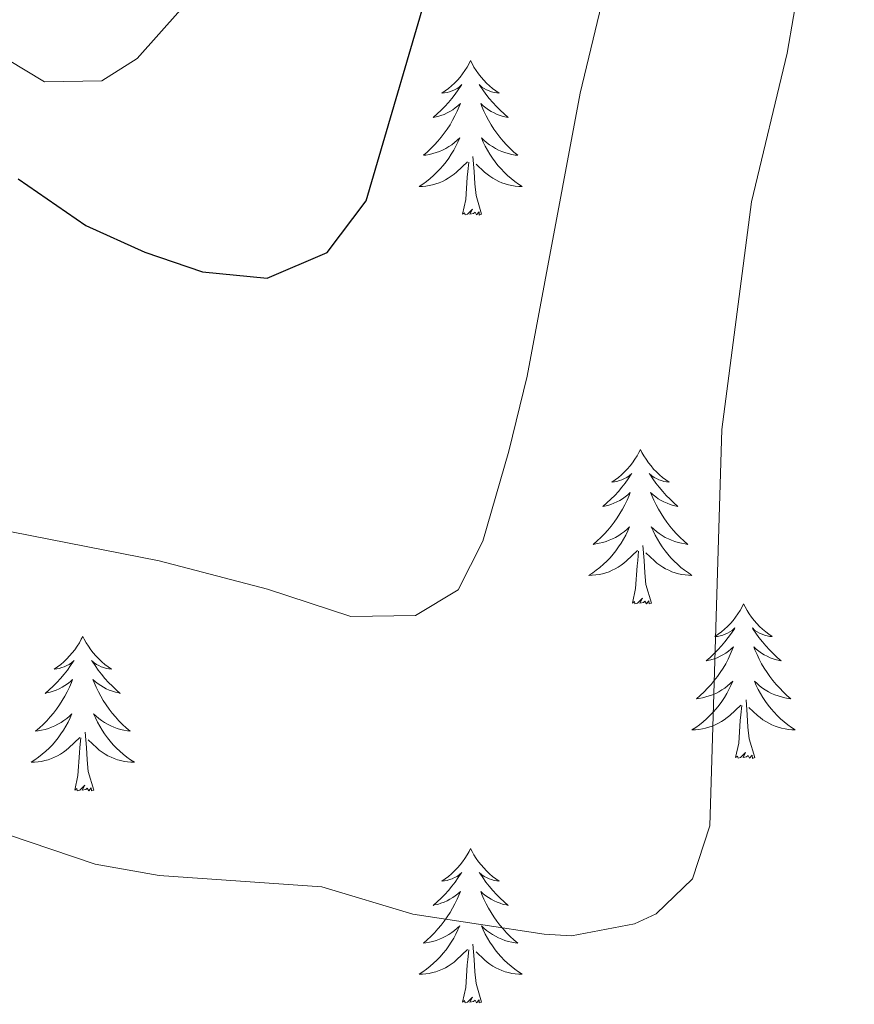
# Model space of a CAD drawing. Units: metres. Extents: x 620480 to 624987, y 720040 to 723088.
# Drawn here: x 623462 to 623526, y 721090 to 721166 of the extents above; entities that cross this region are included whole.
import ezdxf

# ---------------------------------------------------------------- set-up
doc = ezdxf.new("R2010")
doc.units = ezdxf.units.M
doc.header["$MEASUREMENT"] = 0
for name, color, linetype, lineweight in [('Carátula', 7, 'Continuous', 5), ('Elementos auxiliares', 7, 'Continuous', 5), ('Entidades rústicas y varios', 7, 'Continuous', 5), ('Relieve y altimetría', 7, 'Continuous', 5), ('Viales y ferrocarril', 7, 'Continuous', 5)]:
    doc.layers.add(name, color=color, linetype=linetype, lineweight=lineweight)

msp = doc.modelspace()

# ---------------------------------------------------------------- linework, layer by layer
at = {"layer": 'Carátula', "color": 7, "linetype": 'Continuous', "lineweight": 5}
msp.add_3dface([(620533, 720039.58), (624987.29, 720118.72), (624934.53, 723088.25), (620480.24, 723009.11)], dxfattribs=at)
at = {"layer": 'Elementos auxiliares', "color": 250, "linetype": 'Continuous', "lineweight": 5}
msp.add_3dface([(621361.69, 722762.32), (624777.51, 722823.03), (624819.12, 720509.69), (621402.14, 720448.98)], dxfattribs=at)
at = {"layer": 'Entidades rústicas y varios', "color": 92, "linetype": 'Continuous', "lineweight": 5, "flags": 128}
for points in [[(623496.43, 721163.16), (623496.32, 721162.94), (623496.16, 721162.66), (623495.99, 721162.4), (623495.81, 721162.14), (623495.62, 721161.89), (623495.41, 721161.65), (623495.19, 721161.43), (623494.96, 721161.21), (623494.72, 721161.01), (623494.47, 721160.82), (623494.21, 721160.64), (623494.41, 721160.66), (623494.61, 721160.7), (623494.81, 721160.76), (623495.01, 721160.83), (623495.19, 721160.91), (623495.38, 721161.01), (623495.55, 721161.12), (623495.75, 721161.31), (623495.71, 721161.25), (623495.48, 721160.9), (623495.24, 721160.57), (623494.99, 721160.24), (623494.72, 721159.93), (623494.44, 721159.62), (623494.15, 721159.33), (623493.84, 721159.04), (623493.53, 721158.77), (623493.65, 721158.79), (623493.9, 721158.85), (623494.14, 721158.93), (623494.38, 721159.01), (623494.61, 721159.12), (623494.83, 721159.23), (623495.05, 721159.37), (623495.25, 721159.51), (623495.45, 721159.67), (623495.64, 721159.84), (623495.55, 721159.62), (623495.39, 721159.25), (623495.22, 721158.9), (623495.04, 721158.55), (623494.84, 721158.21), (623494.63, 721157.88), (623494.4, 721157.56), (623494.16, 721157.25), (623493.91, 721156.95), (623493.65, 721156.65), (623493.37, 721156.37), (623493.08, 721156.1), (623492.79, 721155.85), (623492.98, 721155.87), (623493.25, 721155.92), (623493.51, 721155.98), (623493.77, 721156.06), (623494.03, 721156.15), (623494.27, 721156.26), (623494.51, 721156.38), (623494.75, 721156.52), (623494.97, 721156.67), (623495.19, 721156.84), (623495.4, 721157.01), (623495.59, 721157.2), (623495.45, 721156.87), (623495.29, 721156.55), (623495.13, 721156.24), (623494.94, 721155.93), (623494.75, 721155.64), (623494.54, 721155.35), (623494.31, 721155.07), (623494.08, 721154.8), (623493.83, 721154.54), (623493.57, 721154.3), (623493.31, 721154.07), (623493.03, 721153.84), (623492.74, 721153.63), (623492.45, 721153.44), (623492.71, 721153.45), (623492.97, 721153.48), (623493.24, 721153.52), (623493.5, 721153.57), (623493.75, 721153.65), (623494, 721153.73), (623494.25, 721153.84), (623494.48, 721153.95), (623494.71, 721154.08), (623494.93, 721154.23), (623495.15, 721154.39), (623495.35, 721154.56), (623496.2, 721155.36)], [(623496.43, 721163.16), (623496.54, 721162.94), (623496.69, 721162.66), (623496.86, 721162.4), (623497.04, 721162.14), (623497.24, 721161.89), (623497.44, 721161.65), (623497.66, 721161.43), (623497.89, 721161.21), (623498.13, 721161.01), (623498.38, 721160.82), (623498.64, 721160.64), (623498.45, 721160.66), (623498.24, 721160.7), (623498.04, 721160.76), (623497.85, 721160.83), (623497.66, 721160.91), (623497.48, 721161.01), (623497.3, 721161.12), (623497.1, 721161.31), (623497.14, 721161.25), (623497.37, 721160.9), (623497.61, 721160.57), (623497.87, 721160.24), (623498.14, 721159.93), (623498.42, 721159.62), (623498.71, 721159.33), (623499.01, 721159.04), (623499.33, 721158.77), (623499.2, 721158.79), (623498.95, 721158.85), (623498.71, 721158.93), (623498.48, 721159.01), (623498.25, 721159.12), (623498.02, 721159.23), (623497.81, 721159.37), (623497.6, 721159.51), (623497.4, 721159.67), (623497.22, 721159.84), (623497.3, 721159.62), (623497.46, 721159.25), (623497.63, 721158.9), (623497.82, 721158.55), (623498.02, 721158.21), (623498.23, 721157.88), (623498.45, 721157.56), (623498.69, 721157.25), (623498.95, 721156.95), (623499.21, 721156.65), (623499.48, 721156.37), (623499.77, 721156.1), (623500.07, 721155.85), (623499.87, 721155.87), (623499.61, 721155.92), (623499.34, 721155.98), (623499.08, 721156.06), (623498.83, 721156.15), (623498.58, 721156.26), (623498.34, 721156.38), (623498.11, 721156.52), (623497.88, 721156.67), (623497.66, 721156.84), (623497.46, 721157.01), (623497.26, 721157.2), (623497.4, 721156.87), (623497.56, 721156.55), (623497.73, 721156.24), (623497.91, 721155.93), (623498.11, 721155.64), (623498.32, 721155.35), (623498.54, 721155.07), (623498.78, 721154.8), (623499.02, 721154.54), (623499.28, 721154.3), (623499.55, 721154.07), (623499.83, 721153.84), (623500.12, 721153.63), (623500.41, 721153.44), (623500.14, 721153.45), (623499.88, 721153.48), (623499.62, 721153.52), (623499.36, 721153.57), (623499.1, 721153.65), (623498.85, 721153.73), (623498.61, 721153.84), (623498.37, 721153.95), (623498.14, 721154.08), (623497.92, 721154.23), (623497.71, 721154.39), (623497.5, 721154.56), (623496.85, 721155.18)], [(623497.28, 721151.31), (623496.85, 721152.75), (623496.76, 721153.65), (623496.71, 721154.6), (623496.61, 721155.76)], [(623495.81, 721151.31), (623496.05, 721152.43), (623496.17, 721154.17), (623496.21, 721154.6), (623496.28, 721155.32)], [(623497.28, 721151.31), (623497.1, 721151.24), (623497.09, 721151.48), (623496.89, 721151.26), (623496.77, 721151.46), (623496.65, 721151.35), (623496.38, 721151.3), (623496.58, 721151.69), (623496.19, 721151.31), (623496.01, 721151.26), (623495.97, 721151.42), (623495.81, 721151.31)], [(623509.53, 721133.15), (623509.42, 721132.93), (623509.27, 721132.65), (623509.1, 721132.39), (623508.92, 721132.13), (623508.73, 721131.88), (623508.52, 721131.64), (623508.3, 721131.42), (623508.07, 721131.2), (623507.83, 721131), (623507.58, 721130.81), (623507.32, 721130.63), (623507.52, 721130.65), (623507.72, 721130.69), (623507.92, 721130.75), (623508.11, 721130.81), (623508.3, 721130.9), (623508.48, 721131), (623508.66, 721131.11), (623508.86, 721131.3), (623508.82, 721131.24), (623508.59, 721130.89), (623508.35, 721130.56), (623508.09, 721130.23), (623507.83, 721129.91), (623507.55, 721129.61), (623507.25, 721129.31), (623506.95, 721129.03), (623506.64, 721128.76), (623506.76, 721128.78), (623507.01, 721128.84), (623507.25, 721128.91), (623507.49, 721129), (623507.72, 721129.11), (623507.94, 721129.22), (623508.15, 721129.35), (623508.36, 721129.5), (623508.56, 721129.66), (623508.75, 721129.83), (623508.66, 721129.61), (623508.5, 721129.24), (623508.33, 721128.89), (623508.15, 721128.54), (623507.95, 721128.2), (623507.73, 721127.87), (623507.51, 721127.55), (623507.27, 721127.24), (623507.02, 721126.93), (623506.75, 721126.64), (623506.48, 721126.36), (623506.19, 721126.09), (623505.89, 721125.83), (623506.09, 721125.86), (623506.36, 721125.91), (623506.62, 721125.97), (623506.88, 721126.05), (623507.13, 721126.14), (623507.38, 721126.25), (623507.62, 721126.37), (623507.86, 721126.51), (623508.08, 721126.66), (623508.3, 721126.83), (623508.5, 721127), (623508.7, 721127.19), (623508.56, 721126.86), (623508.4, 721126.54), (623508.23, 721126.23), (623508.05, 721125.92), (623507.85, 721125.63), (623507.64, 721125.34), (623507.42, 721125.06), (623507.19, 721124.79), (623506.94, 721124.53), (623506.68, 721124.29), (623506.41, 721124.05), (623506.13, 721123.83), (623505.85, 721123.62), (623505.55, 721123.43), (623505.82, 721123.44), (623506.08, 721123.47), (623506.35, 721123.51), (623506.6, 721123.56), (623506.86, 721123.64), (623507.11, 721123.72), (623507.35, 721123.83), (623507.59, 721123.94), (623507.82, 721124.07), (623508.04, 721124.22), (623508.26, 721124.38), (623508.46, 721124.55), (623509.31, 721125.35)], [(623509.53, 721133.15), (623509.65, 721132.93), (623509.8, 721132.65), (623509.97, 721132.39), (623510.15, 721132.13), (623510.35, 721131.88), (623510.55, 721131.64), (623510.77, 721131.42), (623511, 721131.2), (623511.24, 721131), (623511.49, 721130.81), (623511.75, 721130.63), (623511.55, 721130.65), (623511.35, 721130.69), (623511.15, 721130.75), (623510.96, 721130.81), (623510.77, 721130.9), (623510.59, 721131), (623510.41, 721131.11), (623510.21, 721131.3), (623510.25, 721131.24), (623510.48, 721130.89), (623510.72, 721130.56), (623510.98, 721130.23), (623511.25, 721129.91), (623511.53, 721129.61), (623511.82, 721129.31), (623512.12, 721129.03), (623512.43, 721128.76), (623512.31, 721128.78), (623512.06, 721128.84), (623511.82, 721128.91), (623511.59, 721129), (623511.35, 721129.11), (623511.13, 721129.22), (623510.91, 721129.35), (623510.71, 721129.5), (623510.51, 721129.66), (623510.32, 721129.83), (623510.41, 721129.61), (623510.57, 721129.24), (623510.74, 721128.89), (623510.92, 721128.54), (623511.12, 721128.2), (623511.34, 721127.87), (623511.56, 721127.55), (623511.8, 721127.24), (623512.05, 721126.93), (623512.32, 721126.64), (623512.59, 721126.36), (623512.88, 721126.09), (623513.18, 721125.83), (623512.98, 721125.86), (623512.71, 721125.91), (623512.45, 721125.97), (623512.19, 721126.05), (623511.94, 721126.14), (623511.69, 721126.25), (623511.45, 721126.37), (623511.21, 721126.51), (623510.99, 721126.66), (623510.77, 721126.83), (623510.57, 721127), (623510.37, 721127.19), (623510.51, 721126.86), (623510.67, 721126.54), (623510.84, 721126.23), (623511.02, 721125.92), (623511.22, 721125.63), (623511.43, 721125.34), (623511.65, 721125.06), (623511.88, 721124.79), (623512.13, 721124.53), (623512.39, 721124.29), (623512.66, 721124.05), (623512.94, 721123.83), (623513.23, 721123.62), (623513.51, 721123.43), (623513.25, 721123.44), (623512.99, 721123.47), (623512.73, 721123.51), (623512.47, 721123.56), (623512.21, 721123.64), (623511.96, 721123.72), (623511.72, 721123.83), (623511.48, 721123.94), (623511.25, 721124.07), (623511.03, 721124.22), (623510.81, 721124.38), (623510.61, 721124.55), (623509.95, 721125.17)], [(623508.92, 721121.3), (623509.16, 721122.41), (623509.27, 721124.16), (623509.32, 721124.59), (623509.39, 721125.31)], [(623510.39, 721121.3), (623509.96, 721122.74), (623509.87, 721123.64), (623509.82, 721124.59), (623509.72, 721125.75)], [(623510.39, 721121.3), (623510.21, 721121.23), (623510.19, 721121.47), (623510, 721121.25), (623509.88, 721121.45), (623509.76, 721121.34), (623509.49, 721121.29), (623509.69, 721121.68), (623509.3, 721121.3), (623509.11, 721121.25), (623509.07, 721121.41), (623508.92, 721121.3)], [(623517.49, 721121.23), (623517.38, 721121.01), (623517.23, 721120.73), (623517.06, 721120.47), (623516.88, 721120.21), (623516.69, 721119.96), (623516.48, 721119.73), (623516.26, 721119.5), (623516.03, 721119.28), (623515.79, 721119.08), (623515.54, 721118.89), (623515.28, 721118.71), (623515.48, 721118.73), (623515.68, 721118.77), (623515.88, 721118.83), (623516.07, 721118.9), (623516.26, 721118.98), (623516.44, 721119.08), (623516.62, 721119.19), (623516.82, 721119.38), (623516.78, 721119.32), (623516.55, 721118.97), (623516.31, 721118.64), (623516.05, 721118.31), (623515.79, 721117.99), (623515.51, 721117.69), (623515.21, 721117.4), (623514.91, 721117.11), (623514.6, 721116.84), (623514.72, 721116.87), (623514.97, 721116.92), (623515.21, 721117), (623515.45, 721117.08), (623515.68, 721117.19), (623515.9, 721117.31), (623516.11, 721117.44), (623516.32, 721117.58), (623516.52, 721117.74), (623516.71, 721117.91), (623516.62, 721117.69), (623516.46, 721117.33), (623516.29, 721116.97), (623516.11, 721116.62), (623515.91, 721116.28), (623515.69, 721115.95), (623515.47, 721115.63), (623515.23, 721115.32), (623514.98, 721115.02), (623514.71, 721114.72), (623514.44, 721114.44), (623514.15, 721114.17), (623513.85, 721113.91), (623514.05, 721113.94), (623514.32, 721113.99), (623514.58, 721114.05), (623514.84, 721114.13), (623515.09, 721114.22), (623515.34, 721114.33), (623515.58, 721114.45), (623515.82, 721114.59), (623516.04, 721114.74), (623516.26, 721114.91), (623516.46, 721115.08), (623516.66, 721115.27), (623516.52, 721114.94), (623516.36, 721114.62), (623516.19, 721114.31), (623516.01, 721114), (623515.81, 721113.71), (623515.6, 721113.42), (623515.38, 721113.14), (623515.15, 721112.87), (623514.9, 721112.61), (623514.64, 721112.37), (623514.37, 721112.13), (623514.09, 721111.91), (623513.81, 721111.7), (623513.51, 721111.51), (623513.78, 721111.52), (623514.04, 721111.55), (623514.31, 721111.59), (623514.56, 721111.65), (623514.82, 721111.72), (623515.07, 721111.8), (623515.31, 721111.91), (623515.55, 721112.02), (623515.78, 721112.15), (623516, 721112.3), (623516.22, 721112.46), (623516.42, 721112.63), (623517.27, 721113.43)], [(623517.49, 721121.23), (623517.61, 721121.01), (623517.76, 721120.73), (623517.93, 721120.47), (623518.11, 721120.21), (623518.31, 721119.96), (623518.51, 721119.73), (623518.73, 721119.5), (623518.96, 721119.28), (623519.2, 721119.08), (623519.45, 721118.89), (623519.71, 721118.71), (623519.51, 721118.73), (623519.31, 721118.77), (623519.11, 721118.83), (623518.92, 721118.9), (623518.73, 721118.98), (623518.55, 721119.08), (623518.37, 721119.19), (623518.17, 721119.38), (623518.21, 721119.32), (623518.44, 721118.97), (623518.68, 721118.64), (623518.94, 721118.31), (623519.21, 721117.99), (623519.49, 721117.69), (623519.78, 721117.4), (623520.08, 721117.11), (623520.39, 721116.84), (623520.27, 721116.87), (623520.02, 721116.92), (623519.78, 721117), (623519.55, 721117.08), (623519.31, 721117.19), (623519.09, 721117.31), (623518.87, 721117.44), (623518.67, 721117.58), (623518.47, 721117.74), (623518.28, 721117.91), (623518.37, 721117.69), (623518.53, 721117.33), (623518.7, 721116.97), (623518.88, 721116.62), (623519.08, 721116.28), (623519.3, 721115.95), (623519.52, 721115.63), (623519.76, 721115.32), (623520.01, 721115.02), (623520.28, 721114.72), (623520.55, 721114.44), (623520.84, 721114.17), (623521.14, 721113.91), (623520.94, 721113.94), (623520.67, 721113.99), (623520.41, 721114.05), (623520.15, 721114.13), (623519.9, 721114.22), (623519.65, 721114.33), (623519.41, 721114.45), (623519.17, 721114.59), (623518.95, 721114.74), (623518.73, 721114.91), (623518.53, 721115.08), (623518.33, 721115.27), (623518.47, 721114.94), (623518.63, 721114.62), (623518.8, 721114.31), (623518.98, 721114), (623519.18, 721113.71), (623519.39, 721113.42), (623519.61, 721113.14), (623519.84, 721112.87), (623520.09, 721112.61), (623520.35, 721112.37), (623520.62, 721112.13), (623520.9, 721111.91), (623521.19, 721111.7), (623521.47, 721111.51), (623521.21, 721111.52), (623520.95, 721111.55), (623520.69, 721111.59), (623520.43, 721111.65), (623520.17, 721111.72), (623519.92, 721111.8), (623519.68, 721111.91), (623519.44, 721112.02), (623519.21, 721112.15), (623518.99, 721112.3), (623518.77, 721112.46), (623518.57, 721112.63), (623517.91, 721113.25)], [(623466.51, 721118.72), (623466.39, 721118.5), (623466.24, 721118.23), (623466.07, 721117.96), (623465.89, 721117.7), (623465.69, 721117.45), (623465.49, 721117.22), (623465.27, 721116.99), (623465.04, 721116.77), (623464.8, 721116.57), (623464.55, 721116.38), (623464.29, 721116.2), (623464.49, 721116.23), (623464.69, 721116.26), (623464.89, 721116.32), (623465.08, 721116.39), (623465.27, 721116.47), (623465.45, 721116.57), (623465.63, 721116.68), (623465.83, 721116.87), (623465.79, 721116.81), (623465.56, 721116.47), (623465.32, 721116.13), (623465.06, 721115.8), (623464.79, 721115.49), (623464.51, 721115.18), (623464.22, 721114.89), (623463.92, 721114.61), (623463.61, 721114.33), (623463.73, 721114.36), (623463.98, 721114.41), (623464.22, 721114.49), (623464.45, 721114.58), (623464.69, 721114.68), (623464.91, 721114.8), (623465.13, 721114.93), (623465.33, 721115.07), (623465.53, 721115.23), (623465.72, 721115.4), (623465.63, 721115.18), (623465.47, 721114.82), (623465.3, 721114.46), (623465.12, 721114.12), (623464.92, 721113.78), (623464.7, 721113.45), (623464.48, 721113.12), (623464.24, 721112.81), (623463.99, 721112.51), (623463.72, 721112.22), (623463.45, 721111.93), (623463.16, 721111.67), (623462.86, 721111.41), (623463.06, 721111.43), (623463.33, 721111.48), (623463.59, 721111.54), (623463.85, 721111.62), (623464.1, 721111.71), (623464.35, 721111.82), (623464.59, 721111.95), (623464.83, 721112.08), (623465.05, 721112.23), (623465.27, 721112.4), (623465.47, 721112.57), (623465.67, 721112.76), (623465.53, 721112.43), (623465.37, 721112.11), (623465.2, 721111.8), (623465.02, 721111.49), (623464.82, 721111.2), (623464.61, 721110.91), (623464.39, 721110.63), (623464.16, 721110.36), (623463.91, 721110.11), (623463.65, 721109.86), (623463.38, 721109.63), (623463.1, 721109.41), (623462.81, 721109.2), (623462.53, 721109.01), (623462.79, 721109.01), (623463.05, 721109.04), (623463.31, 721109.08), (623463.57, 721109.14), (623463.83, 721109.21), (623464.08, 721109.3), (623464.32, 721109.4), (623464.56, 721109.51), (623464.79, 721109.65), (623465.01, 721109.79), (623465.23, 721109.95), (623465.43, 721110.12), (623466.28, 721110.92)], [(623466.51, 721118.72), (623466.62, 721118.5), (623466.77, 721118.23), (623466.94, 721117.96), (623467.12, 721117.7), (623467.31, 721117.45), (623467.52, 721117.22), (623467.74, 721116.99), (623467.97, 721116.77), (623468.21, 721116.57), (623468.46, 721116.38), (623468.72, 721116.2), (623468.52, 721116.23), (623468.32, 721116.26), (623468.12, 721116.32), (623467.93, 721116.39), (623467.74, 721116.47), (623467.56, 721116.57), (623467.38, 721116.68), (623467.18, 721116.87), (623467.22, 721116.81), (623467.45, 721116.47), (623467.69, 721116.13), (623467.95, 721115.8), (623468.21, 721115.49), (623468.49, 721115.18), (623468.79, 721114.89), (623469.09, 721114.61), (623469.4, 721114.33), (623469.28, 721114.36), (623469.03, 721114.41), (623468.79, 721114.49), (623468.55, 721114.58), (623468.32, 721114.68), (623468.1, 721114.8), (623467.89, 721114.93), (623467.68, 721115.07), (623467.48, 721115.23), (623467.29, 721115.4), (623467.38, 721115.18), (623467.54, 721114.82), (623467.71, 721114.46), (623467.89, 721114.12), (623468.09, 721113.78), (623468.31, 721113.45), (623468.53, 721113.12), (623468.77, 721112.81), (623469.02, 721112.51), (623469.29, 721112.22), (623469.56, 721111.93), (623469.85, 721111.67), (623470.15, 721111.41), (623469.95, 721111.43), (623469.68, 721111.48), (623469.42, 721111.54), (623469.16, 721111.62), (623468.91, 721111.71), (623468.66, 721111.82), (623468.42, 721111.95), (623468.18, 721112.08), (623467.96, 721112.23), (623467.74, 721112.4), (623467.54, 721112.57), (623467.34, 721112.76), (623467.48, 721112.43), (623467.64, 721112.11), (623467.81, 721111.8), (623467.99, 721111.49), (623468.19, 721111.2), (623468.4, 721110.91), (623468.62, 721110.63), (623468.85, 721110.36), (623469.1, 721110.11), (623469.36, 721109.86), (623469.63, 721109.63), (623469.91, 721109.41), (623470.19, 721109.2), (623470.49, 721109.01), (623470.22, 721109.01), (623469.96, 721109.04), (623469.69, 721109.08), (623469.44, 721109.14), (623469.18, 721109.21), (623468.93, 721109.3), (623468.69, 721109.4), (623468.45, 721109.51), (623468.22, 721109.65), (623468, 721109.79), (623467.78, 721109.95), (623467.58, 721110.12), (623466.92, 721110.74)], [(623516.88, 721109.38), (623517.12, 721110.49), (623517.23, 721112.24), (623517.28, 721112.67), (623517.35, 721113.39)], [(623518.35, 721109.38), (623517.92, 721110.82), (623517.83, 721111.72), (623517.78, 721112.67), (623517.68, 721113.83)], [(623465.89, 721106.87), (623466.13, 721107.99), (623466.24, 721109.73), (623466.29, 721110.16), (623466.35, 721110.89)], [(623467.36, 721106.87), (623466.93, 721108.31), (623466.84, 721109.21), (623466.79, 721110.16), (623466.69, 721111.33)], [(623518.35, 721109.38), (623518.17, 721109.31), (623518.15, 721109.55), (623517.96, 721109.33), (623517.84, 721109.53), (623517.72, 721109.42), (623517.45, 721109.37), (623517.65, 721109.76), (623517.26, 721109.38), (623517.07, 721109.33), (623517.03, 721109.49), (623516.88, 721109.38)], [(623467.36, 721106.87), (623467.18, 721106.8), (623467.16, 721107.04), (623466.97, 721106.82), (623466.85, 721107.02), (623466.73, 721106.91), (623466.46, 721106.86), (623466.66, 721107.25), (623466.27, 721106.87), (623466.08, 721106.82), (623466.04, 721106.98), (623465.89, 721106.87)], [(623496.43, 721102.36), (623496.32, 721102.14), (623496.16, 721101.87), (623495.99, 721101.6), (623495.81, 721101.34), (623495.62, 721101.09), (623495.41, 721100.86), (623495.19, 721100.63), (623494.96, 721100.41), (623494.72, 721100.21), (623494.47, 721100.02), (623494.21, 721099.84), (623494.41, 721099.87), (623494.61, 721099.9), (623494.81, 721099.96), (623495.01, 721100.03), (623495.19, 721100.11), (623495.38, 721100.21), (623495.55, 721100.32), (623495.75, 721100.51), (623495.71, 721100.45), (623495.48, 721100.11), (623495.24, 721099.77), (623494.99, 721099.44), (623494.72, 721099.13), (623494.44, 721098.82), (623494.15, 721098.53), (623493.84, 721098.25), (623493.53, 721097.97), (623493.65, 721098), (623493.9, 721098.05), (623494.14, 721098.13), (623494.38, 721098.22), (623494.61, 721098.32), (623494.83, 721098.44), (623495.05, 721098.57), (623495.25, 721098.71), (623495.45, 721098.87), (623495.64, 721099.04), (623495.55, 721098.82), (623495.39, 721098.46), (623495.22, 721098.1), (623495.04, 721097.76), (623494.84, 721097.42), (623494.63, 721097.09), (623494.4, 721096.76), (623494.16, 721096.45), (623493.91, 721096.15), (623493.65, 721095.86), (623493.37, 721095.57), (623493.08, 721095.31), (623492.79, 721095.05), (623492.98, 721095.07), (623493.25, 721095.12), (623493.51, 721095.18), (623493.77, 721095.26), (623494.03, 721095.35), (623494.27, 721095.46), (623494.51, 721095.59), (623494.75, 721095.72), (623494.97, 721095.87), (623495.19, 721096.04), (623495.4, 721096.21), (623495.59, 721096.4), (623495.45, 721096.07), (623495.29, 721095.75), (623495.13, 721095.44), (623494.94, 721095.13), (623494.75, 721094.84), (623494.54, 721094.55), (623494.31, 721094.27), (623494.08, 721094), (623493.83, 721093.75), (623493.57, 721093.5), (623493.31, 721093.27), (623493.03, 721093.05), (623492.74, 721092.84), (623492.45, 721092.65), (623492.71, 721092.65), (623492.97, 721092.68), (623493.24, 721092.72), (623493.5, 721092.78), (623493.75, 721092.85), (623494, 721092.94), (623494.25, 721093.04), (623494.48, 721093.15), (623494.71, 721093.29), (623494.93, 721093.43), (623495.15, 721093.59), (623495.35, 721093.76), (623496.2, 721094.56)], [(623496.43, 721102.36), (623496.54, 721102.14), (623496.69, 721101.87), (623496.86, 721101.6), (623497.04, 721101.34), (623497.24, 721101.09), (623497.44, 721100.86), (623497.66, 721100.63), (623497.89, 721100.41), (623498.13, 721100.21), (623498.38, 721100.02), (623498.64, 721099.84), (623498.45, 721099.87), (623498.24, 721099.9), (623498.04, 721099.96), (623497.85, 721100.03), (623497.66, 721100.11), (623497.48, 721100.21), (623497.3, 721100.32), (623497.1, 721100.51), (623497.14, 721100.45), (623497.37, 721100.11), (623497.61, 721099.77), (623497.87, 721099.44), (623498.14, 721099.13), (623498.42, 721098.82), (623498.71, 721098.53), (623499.01, 721098.25), (623499.33, 721097.97), (623499.2, 721098), (623498.95, 721098.05), (623498.71, 721098.13), (623498.48, 721098.22), (623498.25, 721098.32), (623498.02, 721098.44), (623497.81, 721098.57), (623497.6, 721098.71), (623497.4, 721098.87), (623497.22, 721099.04), (623497.3, 721098.82), (623497.46, 721098.46), (623497.63, 721098.1), (623497.82, 721097.76), (623498.02, 721097.42), (623498.23, 721097.09), (623498.45, 721096.76), (623498.69, 721096.45), (623498.95, 721096.15), (623499.21, 721095.86), (623499.48, 721095.57), (623499.77, 721095.31), (623500.07, 721095.05), (623499.87, 721095.07), (623499.61, 721095.12), (623499.34, 721095.18), (623499.08, 721095.26), (623498.83, 721095.35), (623498.58, 721095.46), (623498.34, 721095.59), (623498.11, 721095.72), (623497.88, 721095.87), (623497.66, 721096.04), (623497.46, 721096.21), (623497.26, 721096.4), (623497.4, 721096.07), (623497.56, 721095.75), (623497.73, 721095.44), (623497.91, 721095.13), (623498.11, 721094.84), (623498.32, 721094.55), (623498.54, 721094.27), (623498.78, 721094), (623499.02, 721093.75), (623499.28, 721093.5), (623499.55, 721093.27), (623499.83, 721093.05), (623500.12, 721092.84), (623500.41, 721092.65), (623500.14, 721092.65), (623499.88, 721092.68), (623499.62, 721092.72), (623499.36, 721092.78), (623499.1, 721092.85), (623498.85, 721092.94), (623498.61, 721093.04), (623498.37, 721093.15), (623498.14, 721093.29), (623497.92, 721093.43), (623497.71, 721093.59), (623497.5, 721093.76), (623496.85, 721094.38)], [(623497.28, 721090.51), (623496.85, 721091.95), (623496.76, 721092.85), (623496.71, 721093.8), (623496.61, 721094.97)], [(623495.81, 721090.51), (623496.05, 721091.63), (623496.17, 721093.37), (623496.21, 721093.8), (623496.28, 721094.53)], [(623497.28, 721090.51), (623497.1, 721090.44), (623497.09, 721090.68), (623496.89, 721090.46), (623496.77, 721090.66), (623496.65, 721090.55), (623496.38, 721090.5), (623496.58, 721090.89), (623496.19, 721090.51), (623496.01, 721090.46), (623495.97, 721090.62), (623495.81, 721090.51)]]:
    msp.add_lwpolyline(points, dxfattribs=at)
at = {"layer": 'Relieve y altimetría', "color": 30, "linetype": 'Continuous', "lineweight": 5, "flags": 128}
for points, elevation in [([(623460.69, 721163.25), (623463.55, 721161.53), (623467.98, 721161.6), (623470.69, 721163.32), (623474.04, 721167.07), (623477.09, 721172.7), (623480.69, 721180.93), (623482.55, 721186.18), (623483.86, 721193.2), (623483.21, 721195.23), (623480.81, 721195.81), (623477.18, 721195.96), (623472.3, 721197.44), (623472.01, 721197.92), (623472.28, 721203.15), (623471.82, 721215.89), (623470.68, 721220.75), (623468.19, 721227.42), (623465.1, 721231.82), (623457.98, 721239.76)], 880), ([(623460.7, 721103.44), (623467.47, 721101.16), (623472.39, 721100.28), (623484.94, 721099.4), (623491.97, 721097.3), (623502.1, 721095.74), (623504.22, 721095.63), (623509.08, 721096.55), (623510.75, 721097.33), (623513.54, 721100.03), (623514.89, 721104.12), (623515.82, 721134.69), (623518.11, 721152.27), (623520.86, 721163.74), (623521.83, 721169.42), (623524.68, 721179.74), (623528.21, 721186.08), (623531.24, 721190.06), (623532.47, 721191.2), (623536.68, 721193.9), (623543.8, 721196.96), (623555.62, 721199.8), (623561.9, 721200.43), (623566.79, 721201.47)], 865), ([(623455.35, 721127.89), (623472.39, 721124.56), (623480.77, 721122.36), (623487.18, 721120.25), (623492.18, 721120.34), (623495.47, 721122.33), (623497.36, 721126.08), (623499.38, 721133.02), (623500.79, 721138.8), (623504.89, 721160.64), (623508.03, 721173.72)], 870)]:
    msp.add_lwpolyline(points, dxfattribs=dict(at, elevation=elevation))
at = {"layer": 'Relieve y altimetría', "color": 30, "linetype": 'Continuous', "lineweight": 25, "elevation": 875, "flags": 128}
msp.add_lwpolyline([(623461.53, 721154.03), (623466.73, 721150.44), (623471.29, 721148.38), (623475.73, 721146.86), (623480.72, 721146.38), (623485.36, 721148.34), (623488.36, 721152.35), (623493.69, 721170.53), (623497.42, 721181.46), (623499.05, 721189.92), (623498.94, 721196.83), (623498.13, 721203.28), (623496.87, 721209.99), (623495.9, 721221.4), (623495.71, 721227.78), (623496.45, 721232.71)], dxfattribs=at)

# ---------------------------------------------------------------- meshes
at = {"layer": 'Viales y ferrocarril', "color": 20, "linetype": 'Continuous', "lineweight": 5}
mesh = msp.add_polyface(dxfattribs=at)
corners = [(623309.37, 720992.83, 880.75), (623304.43, 720985.45, 881.08), (623306.38, 720993.69, 880.75), (623317.95, 721029.05, 879.32), (623314.95, 721029.83, 879.32), (623324.99, 721065.27, 879.08), (623327.95, 721064.35, 879.08), (623330.18, 721070.91, 879.02), (623327.29, 721072.04, 879.02), (623329.94, 721077.98, 879), (623332.71, 721076.58, 879), (623333.14, 721083.64, 879.04), (623335.77, 721081.98, 879.04), (623336.87, 721088.96, 879.14), (623339.33, 721087.06, 879.14), (623341.11, 721093.91, 879.29), (623343.37, 721091.78, 879.29), (623345.83, 721098.45, 879.5), (623347.85, 721096.09, 879.5), (623349.87, 721097.63, 879.6), (623356.43, 721106.55, 879.99), (623358.26, 721104.04, 879.99), (623372.52, 721117.83, 880.17), (623374.28, 721115.27, 880.17), (623392.57, 721131.37, 879.4), (623394.36, 721128.83, 879.4), (623422.54, 721149.59, 878.84), (623420.76, 721152.13, 878.84), (623441.74, 721166.07, 879.2), (623443.48, 721163.5, 879.2), (623460.18, 721178.71, 879.85), (623461.98, 721176.18, 879.85), (623462.68, 721180.56, 879.93), (623464.68, 721178.18, 879.93), (623467.26, 721184.94, 880.04), (623469.54, 721182.83, 880.04), (623469.14, 721187.25, 880.06), (623471.67, 721185.44, 880.06), (623472.48, 721192.62, 880.06)]
mesh.append_faces([[corners[k] for k in face] for face in [(0, 2, 3), (3, 5, 6), (6, 5, 7), (7, 9, 10), (10, 11, 12), (12, 13, 14), (14, 15, 16), (16, 17, 18), (18, 17, 19), (19, 20, 21), (21, 22, 23), (23, 24, 25), (25, 24, 26), (26, 28, 29), (29, 30, 31), (31, 32, 33), (33, 34, 35), (35, 36, 37)]], dxfattribs={"vtx0": -1, "vtx1": -1, "color": 20})
mesh.append_faces([[corners[k] for k in face] for face in [(0, 1, 2), (3, 2, 4), (3, 4, 5), (7, 5, 8), (7, 8, 9), (10, 9, 11), (12, 11, 13), (14, 13, 15), (16, 15, 17), (19, 17, 20), (21, 20, 22), (23, 22, 24), (26, 24, 27), (26, 27, 28), (29, 28, 30), (31, 30, 32), (33, 32, 34), (35, 34, 36), (37, 36, 38)]], dxfattribs={"vtx0": -1, "vtx2": -1, "color": 20})

doc.saveas('drawing.dxf')
